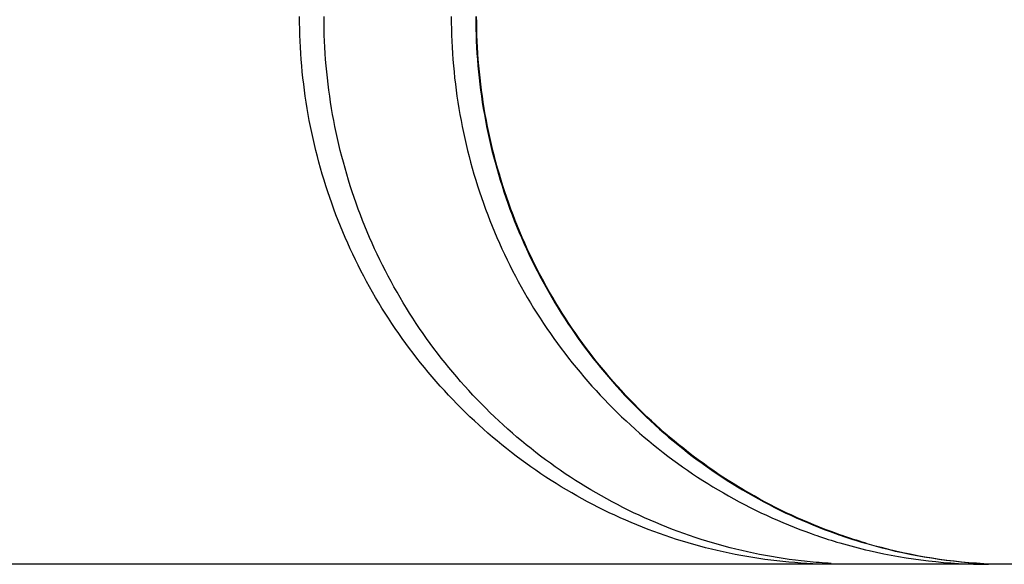
# Model space of a CAD drawing. Extents: x -635 to 1175, y -459 to 560.
# Drawn here: x 66 to 72, y -205 to -201 of the extents above; entities that cross this region are included whole.
import ezdxf

# ---------------------------------------------------------------- set-up
doc = ezdxf.new("R2010")
doc.units = 0
doc.header["$LTSCALE"] = 20
doc.layers.add('DETAIL', color=5, linetype='CONTINUOUS')

msp = doc.modelspace()

# ---------------------------------------------------------------- linework, layer by layer
at = {"layer": 'DETAIL', "color": 5, "linetype": 'CONTINUOUS'}
for p, q in [((67.3441, -201.364), (67.3439, -201.3247)), ((67.3448, -201.4034), (67.3441, -201.364)), ((67.5005, -201.364), (67.5002, -201.3247)), ((67.5011, -201.4034), (67.5005, -201.364)), ((68.3147, -201.3247), (68.3149, -201.364)), ((68.3149, -201.364), (68.3155, -201.4034)), ((68.471, -201.3247), (68.4712, -201.364)), ((68.4712, -201.364), (68.4719, -201.4034)), ((68.4772, -201.364), (68.477, -201.3247)), ((68.4778, -201.4034), (68.4772, -201.364)), ((67.3459, -201.4427), (67.3448, -201.4034)), ((67.3448, -201.4034), (67.3448, -201.4034)), ((67.5022, -201.4427), (67.5011, -201.4034)), ((67.5011, -201.4034), (67.5011, -201.4034)), ((68.3155, -201.4034), (68.3155, -201.4034)), ((68.3155, -201.4034), (68.3166, -201.4427)), ((68.4719, -201.4034), (68.4719, -201.4034)), ((68.4719, -201.4034), (68.473, -201.4427)), ((68.4789, -201.4427), (68.4778, -201.4034)), ((68.4778, -201.4034), (68.4778, -201.4034)), ((67.3474, -201.482), (67.3459, -201.4427)), ((67.3493, -201.5213), (67.3474, -201.482)), ((67.3474, -201.482), (67.3474, -201.482)), ((67.5037, -201.482), (67.5022, -201.4427)), ((67.5056, -201.5213), (67.5037, -201.482)), ((67.5037, -201.482), (67.5037, -201.482)), ((68.3166, -201.4427), (68.3181, -201.482)), ((68.3181, -201.482), (68.3181, -201.482)), ((68.3181, -201.482), (68.3201, -201.5213)), ((68.473, -201.4427), (68.4745, -201.482)), ((68.4745, -201.482), (68.4745, -201.482)), ((68.4745, -201.482), (68.4764, -201.5213)), ((68.4804, -201.482), (68.4789, -201.4427)), ((68.4824, -201.5213), (68.4804, -201.482)), ((68.4804, -201.482), (68.4804, -201.482)), ((67.3517, -201.5605), (67.3493, -201.5213)), ((67.3545, -201.5998), (67.3517, -201.5605)), ((67.3517, -201.5605), (67.3517, -201.5605)), ((67.508, -201.5605), (67.5056, -201.5213)), ((67.5108, -201.5998), (67.508, -201.5605)), ((67.508, -201.5605), (67.508, -201.5605)), ((68.3201, -201.5213), (68.3225, -201.5605)), ((68.3225, -201.5605), (68.3225, -201.5605)), ((68.3225, -201.5605), (68.3253, -201.5998)), ((68.4764, -201.5213), (68.4788, -201.5605)), ((68.4788, -201.5605), (68.4788, -201.5605)), ((68.4788, -201.5605), (68.4816, -201.5998)), ((68.4847, -201.5605), (68.4824, -201.5213)), ((68.4876, -201.5998), (68.4847, -201.5605)), ((68.4847, -201.5605), (68.4847, -201.5605)), ((67.3578, -201.639), (67.3545, -201.5998)), ((67.5141, -201.639), (67.5108, -201.5998)), ((68.3253, -201.5998), (68.3285, -201.639)), ((68.4816, -201.5998), (68.4848, -201.639)), ((68.4908, -201.639), (68.4876, -201.5998)), ((67.3614, -201.6781), (67.3578, -201.639)), ((67.3578, -201.639), (67.3578, -201.639)), ((67.3655, -201.7172), (67.3614, -201.6781)), ((67.5178, -201.6781), (67.5141, -201.639)), ((67.5141, -201.639), (67.5141, -201.639)), ((67.5219, -201.7172), (67.5178, -201.6781)), ((68.3285, -201.639), (68.3285, -201.639)), ((68.3285, -201.639), (68.3322, -201.6781)), ((68.3322, -201.6781), (68.3363, -201.7172)), ((68.4848, -201.639), (68.4848, -201.639)), ((68.4848, -201.639), (68.4885, -201.6781)), ((68.4885, -201.6781), (68.4926, -201.7172)), ((68.4945, -201.6781), (68.4908, -201.639)), ((68.4908, -201.639), (68.4908, -201.639)), ((68.4986, -201.7172), (68.4945, -201.6781)), ((67.3701, -201.7563), (67.3655, -201.7172)), ((67.3655, -201.7172), (67.3655, -201.7172)), ((67.5264, -201.7563), (67.5219, -201.7172)), ((67.5219, -201.7172), (67.5219, -201.7172)), ((68.3363, -201.7172), (68.3363, -201.7172)), ((68.3363, -201.7172), (68.3408, -201.7563)), ((68.4926, -201.7172), (68.4926, -201.7172)), ((68.4926, -201.7172), (68.4972, -201.7563)), ((68.5031, -201.7563), (68.4986, -201.7172)), ((68.4986, -201.7172), (68.4986, -201.7172)), ((67.375, -201.7953), (67.3701, -201.7563)), ((67.3804, -201.8342), (67.375, -201.7953)), ((67.375, -201.7953), (67.375, -201.7953)), ((67.5314, -201.7953), (67.5264, -201.7563)), ((67.5367, -201.8342), (67.5314, -201.7953)), ((67.5314, -201.7953), (67.5314, -201.7953)), ((68.3408, -201.7563), (68.3458, -201.7953)), ((68.3458, -201.7953), (68.3458, -201.7953)), ((68.3458, -201.7953), (68.3512, -201.8342)), ((68.4972, -201.7563), (68.5021, -201.7953)), ((68.5021, -201.7953), (68.5021, -201.7953)), ((68.5021, -201.7953), (68.5075, -201.8342)), ((68.5081, -201.7953), (68.5031, -201.7563)), ((68.5135, -201.8342), (68.5081, -201.7953)), ((68.5081, -201.7953), (68.5081, -201.7953)), ((67.3862, -201.8731), (67.3804, -201.8342)), ((67.3925, -201.9119), (67.3862, -201.8731)), ((67.3862, -201.8731), (67.3862, -201.8731)), ((67.5426, -201.8731), (67.5367, -201.8342)), ((67.5488, -201.9119), (67.5426, -201.8731)), ((67.5426, -201.8731), (67.5426, -201.8731)), ((68.3512, -201.8342), (68.357, -201.8731)), ((68.357, -201.8731), (68.357, -201.8731)), ((68.357, -201.8731), (68.3633, -201.9119)), ((68.5075, -201.8342), (68.5133, -201.8731)), ((68.5133, -201.8731), (68.5133, -201.8731)), ((68.5133, -201.8731), (68.5196, -201.9119)), ((68.5193, -201.8731), (68.5135, -201.8342)), ((68.5255, -201.9119), (68.5193, -201.8731)), ((68.5193, -201.8731), (68.5193, -201.8731)), ((67.3992, -201.9506), (67.3925, -201.9119)), ((67.5555, -201.9506), (67.5488, -201.9119)), ((68.3633, -201.9119), (68.3699, -201.9506)), ((68.5196, -201.9119), (68.5263, -201.9506)), ((68.5322, -201.9506), (68.5255, -201.9119)), ((67.4063, -201.9893), (67.3992, -201.9506)), ((67.3992, -201.9506), (67.3992, -201.9506)), ((67.4138, -202.0279), (67.4063, -201.9893)), ((67.5626, -201.9893), (67.5555, -201.9506)), ((67.5555, -201.9506), (67.5555, -201.9506)), ((67.5701, -202.0279), (67.5626, -201.9893)), ((68.3699, -201.9506), (68.3699, -201.9506)), ((68.3699, -201.9506), (68.377, -201.9893)), ((68.377, -201.9893), (68.3846, -202.0279)), ((68.5263, -201.9506), (68.5263, -201.9506)), ((68.5263, -201.9506), (68.5334, -201.9893)), ((68.5393, -201.9893), (68.5322, -201.9506)), ((68.5322, -201.9506), (68.5322, -201.9506)), ((68.5334, -201.9893), (68.5409, -202.0279)), ((68.5468, -202.0279), (68.5393, -201.9893)), ((67.4217, -202.0664), (67.4138, -202.0279)), ((67.4138, -202.0279), (67.4138, -202.0279)), ((67.5781, -202.0664), (67.5701, -202.0279)), ((67.5701, -202.0279), (67.5701, -202.0279)), ((68.3846, -202.0279), (68.3846, -202.0279)), ((68.3846, -202.0279), (68.3925, -202.0664)), ((68.5409, -202.0279), (68.5409, -202.0279)), ((68.5409, -202.0279), (68.5488, -202.0664)), ((68.5548, -202.0664), (68.5468, -202.0279)), ((68.5468, -202.0279), (68.5468, -202.0279)), ((67.4301, -202.1048), (67.4217, -202.0664)), ((67.4389, -202.1431), (67.4301, -202.1048)), ((67.4301, -202.1048), (67.4301, -202.1048)), ((67.5864, -202.1048), (67.5781, -202.0664)), ((67.5952, -202.1431), (67.5864, -202.1048)), ((67.5864, -202.1048), (67.5864, -202.1048)), ((68.3925, -202.0664), (68.4009, -202.1048)), ((68.4009, -202.1048), (68.4009, -202.1048)), ((68.4009, -202.1048), (68.4097, -202.1431)), ((68.5488, -202.0664), (68.5572, -202.1048)), ((68.5632, -202.1048), (68.5548, -202.0664)), ((68.5572, -202.1048), (68.5572, -202.1048)), ((68.5572, -202.1048), (68.566, -202.1431)), ((68.572, -202.1431), (68.5632, -202.1048)), ((68.5632, -202.1048), (68.5632, -202.1048)), ((67.4481, -202.1813), (67.4389, -202.1431)), ((67.4578, -202.2193), (67.4481, -202.1813)), ((67.4481, -202.1813), (67.4481, -202.1813)), ((67.6044, -202.1813), (67.5952, -202.1431)), ((67.6141, -202.2193), (67.6044, -202.1813)), ((67.6044, -202.1813), (67.6044, -202.1813)), ((68.4097, -202.1431), (68.4189, -202.1813)), ((68.4189, -202.1813), (68.4189, -202.1813)), ((68.4189, -202.1813), (68.4285, -202.2193)), ((68.566, -202.1431), (68.5752, -202.1813)), ((68.5812, -202.1813), (68.572, -202.1431)), ((68.5752, -202.1813), (68.5752, -202.1813)), ((68.5752, -202.1813), (68.5848, -202.2193)), ((68.5908, -202.2193), (68.5812, -202.1813)), ((68.5812, -202.1813), (68.5812, -202.1813)), ((67.4678, -202.2573), (67.4578, -202.2193)), ((67.6241, -202.2573), (67.6141, -202.2193)), ((68.4285, -202.2193), (68.4386, -202.2573)), ((68.5848, -202.2193), (68.5949, -202.2573)), ((68.6008, -202.2573), (68.5908, -202.2193)), ((67.4783, -202.2952), (67.4678, -202.2573)), ((67.4678, -202.2573), (67.4678, -202.2573)), ((67.4892, -202.3329), (67.4783, -202.2952)), ((67.6346, -202.2952), (67.6241, -202.2573)), ((67.6241, -202.2573), (67.6241, -202.2573)), ((67.6455, -202.3329), (67.6346, -202.2952)), ((68.4386, -202.2573), (68.4386, -202.2573)), ((68.4386, -202.2573), (68.449, -202.2952)), ((68.449, -202.2952), (68.4599, -202.3329)), ((68.5949, -202.2573), (68.5949, -202.2573)), ((68.5949, -202.2573), (68.6054, -202.2952)), ((68.6113, -202.2952), (68.6008, -202.2573)), ((68.6008, -202.2573), (68.6008, -202.2573)), ((68.6054, -202.2952), (68.6163, -202.3329)), ((68.6222, -202.3329), (68.6113, -202.2952)), ((67.5005, -202.3705), (67.4892, -202.3329)), ((67.4892, -202.3329), (67.4892, -202.3329)), ((67.5122, -202.408), (67.5005, -202.3705)), ((67.6568, -202.3705), (67.6455, -202.3329)), ((67.6455, -202.3329), (67.6455, -202.3329)), ((67.6685, -202.408), (67.6568, -202.3705)), ((68.4599, -202.3329), (68.4599, -202.3329)), ((68.4599, -202.3329), (68.4712, -202.3705)), ((68.4712, -202.3705), (68.483, -202.408)), ((68.6163, -202.3329), (68.6163, -202.3329)), ((68.6163, -202.3329), (68.6276, -202.3705)), ((68.6335, -202.3705), (68.6222, -202.3329)), ((68.6222, -202.3329), (68.6222, -202.3329)), ((68.6276, -202.3705), (68.6393, -202.408)), ((68.6452, -202.408), (68.6335, -202.3705)), ((67.5243, -202.4454), (67.5122, -202.408)), ((67.5122, -202.408), (67.5122, -202.408)), ((67.6806, -202.4454), (67.6685, -202.408)), ((67.6685, -202.408), (67.6685, -202.408)), ((68.483, -202.408), (68.483, -202.408)), ((68.483, -202.408), (68.4951, -202.4454)), ((68.6393, -202.408), (68.6393, -202.408)), ((68.6393, -202.408), (68.6514, -202.4454)), ((68.6574, -202.4454), (68.6452, -202.408)), ((68.6452, -202.408), (68.6452, -202.408)), ((67.5369, -202.4826), (67.5243, -202.4454)), ((67.5498, -202.5196), (67.5369, -202.4826)), ((67.5369, -202.4826), (67.5369, -202.4826)), ((67.6932, -202.4826), (67.6806, -202.4454)), ((67.7061, -202.5196), (67.6932, -202.4826)), ((67.6932, -202.4826), (67.6932, -202.4826)), ((68.4951, -202.4454), (68.5076, -202.4826)), ((68.5076, -202.4826), (68.5076, -202.4826)), ((68.5076, -202.4826), (68.5206, -202.5196)), ((68.6514, -202.4454), (68.664, -202.4826)), ((68.6699, -202.4826), (68.6574, -202.4454)), ((68.664, -202.4826), (68.664, -202.4826)), ((68.664, -202.4826), (68.6769, -202.5196)), ((68.6828, -202.5196), (68.6699, -202.4826)), ((68.6699, -202.4826), (68.6699, -202.4826)), ((67.5631, -202.5565), (67.5498, -202.5196)), ((67.5769, -202.5932), (67.5631, -202.5565)), ((67.5631, -202.5565), (67.5631, -202.5565)), ((67.7195, -202.5565), (67.7061, -202.5196)), ((67.7332, -202.5932), (67.7195, -202.5565)), ((67.7195, -202.5565), (67.7195, -202.5565)), ((68.5206, -202.5196), (68.5339, -202.5565)), ((68.5339, -202.5565), (68.5339, -202.5565)), ((68.5339, -202.5565), (68.5477, -202.5932)), ((68.6769, -202.5196), (68.6902, -202.5565)), ((68.6962, -202.5565), (68.6828, -202.5196)), ((68.6902, -202.5565), (68.6902, -202.5565)), ((68.6902, -202.5565), (68.704, -202.5932)), ((68.7099, -202.5932), (68.6962, -202.5565)), ((68.6962, -202.5565), (68.6962, -202.5565)), ((67.5911, -202.6298), (67.5769, -202.5932)), ((67.6056, -202.6662), (67.5911, -202.6298)), ((67.5911, -202.6298), (67.5911, -202.6298)), ((67.7474, -202.6298), (67.7332, -202.5932)), ((67.7619, -202.6662), (67.7474, -202.6298)), ((67.7474, -202.6298), (67.7474, -202.6298)), ((68.5477, -202.5932), (68.5618, -202.6298)), ((68.5618, -202.6298), (68.5618, -202.6298)), ((68.5618, -202.6298), (68.5764, -202.6662)), ((68.704, -202.5932), (68.7181, -202.6298)), ((68.7241, -202.6298), (68.7099, -202.5932)), ((68.7181, -202.6298), (68.7181, -202.6298)), ((68.7181, -202.6298), (68.7327, -202.6662)), ((68.7387, -202.6662), (68.7241, -202.6298)), ((68.7241, -202.6298), (68.7241, -202.6298)), ((67.6206, -202.7025), (67.6056, -202.6662)), ((67.7769, -202.7025), (67.7619, -202.6662)), ((68.5764, -202.6662), (68.5913, -202.7025)), ((68.7327, -202.6662), (68.7477, -202.7025)), ((68.7536, -202.7025), (68.7387, -202.6662)), ((67.6359, -202.7385), (67.6206, -202.7025)), ((67.6206, -202.7025), (67.6206, -202.7025)), ((67.6517, -202.7745), (67.6359, -202.7385)), ((67.7923, -202.7385), (67.7769, -202.7025)), ((67.7769, -202.7025), (67.7769, -202.7025)), ((67.808, -202.7745), (67.7923, -202.7385)), ((68.5913, -202.7025), (68.5913, -202.7025)), ((68.5913, -202.7025), (68.6067, -202.7385)), ((68.6067, -202.7385), (68.6225, -202.7745)), ((68.7477, -202.7025), (68.7477, -202.7025)), ((68.7477, -202.7025), (68.763, -202.7385)), ((68.769, -202.7385), (68.7536, -202.7025)), ((68.7536, -202.7025), (68.7536, -202.7025)), ((68.763, -202.7385), (68.7788, -202.7745)), ((68.7847, -202.7745), (68.769, -202.7385)), ((67.6679, -202.8102), (67.6517, -202.7745)), ((67.6517, -202.7745), (67.6517, -202.7745)), ((67.6844, -202.8458), (67.6679, -202.8102)), ((67.8242, -202.8102), (67.808, -202.7745)), ((67.808, -202.7745), (67.808, -202.7745)), ((67.8407, -202.8458), (67.8242, -202.8102)), ((68.6225, -202.7745), (68.6225, -202.7745)), ((68.6225, -202.7745), (68.6386, -202.8102)), ((68.6386, -202.8102), (68.6552, -202.8458)), ((68.7788, -202.7745), (68.7788, -202.7745)), ((68.7788, -202.7745), (68.795, -202.8102)), ((68.8009, -202.8102), (68.7847, -202.7745)), ((68.7847, -202.7745), (68.7847, -202.7745)), ((68.795, -202.8102), (68.8115, -202.8458)), ((68.8175, -202.8458), (68.8009, -202.8102)), ((67.7013, -202.8811), (67.6844, -202.8458)), ((67.6844, -202.8458), (67.6844, -202.8458)), ((67.7186, -202.9162), (67.7013, -202.8811)), ((67.8577, -202.8811), (67.8407, -202.8458)), ((67.8407, -202.8458), (67.8407, -202.8458)), ((67.875, -202.9162), (67.8577, -202.8811)), ((68.6552, -202.8458), (68.6552, -202.8458)), ((68.6552, -202.8458), (68.6721, -202.8811)), ((68.6721, -202.8811), (68.6894, -202.9162)), ((68.8115, -202.8458), (68.8115, -202.8458)), ((68.8115, -202.8458), (68.8284, -202.8811)), ((68.8344, -202.8811), (68.8175, -202.8458)), ((68.8175, -202.8458), (68.8175, -202.8458)), ((68.8284, -202.8811), (68.8457, -202.9162)), ((68.8517, -202.9162), (68.8344, -202.8811)), ((67.7363, -202.9511), (67.7186, -202.9162)), ((67.7186, -202.9162), (67.7186, -202.9162)), ((67.8927, -202.9511), (67.875, -202.9162)), ((67.875, -202.9162), (67.875, -202.9162)), ((68.6894, -202.9162), (68.6894, -202.9162)), ((68.6894, -202.9162), (68.7071, -202.9511)), ((68.8457, -202.9162), (68.8457, -202.9162)), ((68.8457, -202.9162), (68.8634, -202.9511)), ((68.8694, -202.9511), (68.8517, -202.9162)), ((68.8517, -202.9162), (68.8517, -202.9162)), ((67.7544, -202.9859), (67.7363, -202.9511)), ((67.7729, -203.0204), (67.7544, -202.9859)), ((67.7544, -202.9859), (67.7544, -202.9859)), ((67.9107, -202.9859), (67.8927, -202.9511)), ((67.9292, -203.0204), (67.9107, -202.9859)), ((67.9107, -202.9859), (67.9107, -202.9859)), ((68.7071, -202.9511), (68.7252, -202.9859)), ((68.7252, -202.9859), (68.7252, -202.9859)), ((68.7252, -202.9859), (68.7437, -203.0204)), ((68.8634, -202.9511), (68.8815, -202.9859)), ((68.8875, -202.9859), (68.8694, -202.9511)), ((68.8815, -202.9859), (68.8815, -202.9859)), ((68.8815, -202.9859), (68.9, -203.0204)), ((68.9059, -203.0204), (68.8875, -202.9859)), ((68.8875, -202.9859), (68.8875, -202.9859)), ((67.7917, -203.0547), (67.7729, -203.0204)), ((67.811, -203.0888), (67.7917, -203.0547)), ((67.7917, -203.0547), (67.7917, -203.0547)), ((67.9481, -203.0547), (67.9292, -203.0204)), ((67.9673, -203.0888), (67.9481, -203.0547)), ((67.9481, -203.0547), (67.9481, -203.0547)), ((68.7437, -203.0204), (68.7625, -203.0547)), ((68.7625, -203.0547), (68.7625, -203.0547)), ((68.7625, -203.0547), (68.7817, -203.0888)), ((68.9, -203.0204), (68.9188, -203.0547)), ((68.9248, -203.0547), (68.9059, -203.0204)), ((68.9188, -203.0547), (68.9188, -203.0547)), ((68.9188, -203.0547), (68.9381, -203.0888)), ((68.944, -203.0888), (68.9248, -203.0547)), ((68.9248, -203.0547), (68.9248, -203.0547)), ((67.8306, -203.1227), (67.811, -203.0888)), ((67.8506, -203.1564), (67.8306, -203.1227)), ((67.8306, -203.1227), (67.8306, -203.1227)), ((67.9869, -203.1227), (67.9673, -203.0888)), ((68.0069, -203.1564), (67.9869, -203.1227)), ((67.9869, -203.1227), (67.9869, -203.1227)), ((68.7817, -203.0888), (68.8013, -203.1227)), ((68.8013, -203.1227), (68.8013, -203.1227)), ((68.8013, -203.1227), (68.8213, -203.1564)), ((68.9381, -203.0888), (68.9577, -203.1227)), ((68.9636, -203.1227), (68.944, -203.0888)), ((68.9577, -203.1227), (68.9577, -203.1227)), ((68.9577, -203.1227), (68.9777, -203.1564)), ((68.9836, -203.1564), (68.9636, -203.1227)), ((68.9636, -203.1227), (68.9636, -203.1227)), ((67.8709, -203.1898), (67.8506, -203.1564)), ((67.8916, -203.223), (67.8709, -203.1898)), ((67.8709, -203.1898), (67.8709, -203.1898)), ((68.0272, -203.1898), (68.0069, -203.1564)), ((68.0479, -203.223), (68.0272, -203.1898)), ((68.0272, -203.1898), (68.0272, -203.1898)), ((68.8213, -203.1564), (68.8417, -203.1898)), ((68.8417, -203.1898), (68.8417, -203.1898)), ((68.8417, -203.1898), (68.8624, -203.223)), ((68.9777, -203.1564), (68.998, -203.1898)), ((69.004, -203.1898), (68.9836, -203.1564)), ((68.998, -203.1898), (68.998, -203.1898)), ((68.998, -203.1898), (69.0187, -203.223)), ((69.0247, -203.223), (69.004, -203.1898)), ((69.004, -203.1898), (69.004, -203.1898)), ((67.9127, -203.2559), (67.8916, -203.223)), ((67.9341, -203.2886), (67.9127, -203.2559)), ((67.9127, -203.2559), (67.9127, -203.2559)), ((68.069, -203.2559), (68.0479, -203.223)), ((68.0904, -203.2886), (68.069, -203.2559)), ((68.069, -203.2559), (68.069, -203.2559)), ((68.8624, -203.223), (68.8834, -203.2559)), ((68.8834, -203.2559), (68.8834, -203.2559)), ((68.8834, -203.2559), (68.9049, -203.2886)), ((69.0187, -203.223), (69.0398, -203.2559)), ((69.0457, -203.2559), (69.0247, -203.223)), ((69.0398, -203.2559), (69.0398, -203.2559)), ((69.0398, -203.2559), (69.0612, -203.2886)), ((69.0671, -203.2886), (69.0457, -203.2559)), ((69.0457, -203.2559), (69.0457, -203.2559)), ((67.9559, -203.3211), (67.9341, -203.2886)), ((67.978, -203.3533), (67.9559, -203.3211)), ((67.9559, -203.3211), (67.9559, -203.3211)), ((68.1122, -203.3211), (68.0904, -203.2886)), ((68.1343, -203.3533), (68.1122, -203.3211)), ((68.1122, -203.3211), (68.1122, -203.3211)), ((68.9049, -203.2886), (68.9266, -203.3211)), ((68.9266, -203.3211), (68.9266, -203.3211)), ((68.9266, -203.3211), (68.9488, -203.3533)), ((69.0612, -203.2886), (69.083, -203.3211)), ((69.0889, -203.3211), (69.0671, -203.2886)), ((69.083, -203.3211), (69.083, -203.3211)), ((69.083, -203.3211), (69.1051, -203.3533)), ((69.1111, -203.3533), (69.0889, -203.3211)), ((69.0889, -203.3211), (69.0889, -203.3211)), ((68.0005, -203.3852), (67.978, -203.3533)), ((68.0234, -203.4169), (68.0005, -203.3852)), ((68.0005, -203.3852), (68.0005, -203.3852)), ((68.1568, -203.3852), (68.1343, -203.3533)), ((68.1797, -203.4169), (68.1568, -203.3852)), ((68.1568, -203.3852), (68.1568, -203.3852)), ((68.9488, -203.3533), (68.9713, -203.3852)), ((68.9713, -203.3852), (68.9713, -203.3852)), ((68.9713, -203.3852), (68.9941, -203.4169)), ((69.1051, -203.3533), (69.1276, -203.3852)), ((69.1336, -203.3852), (69.1111, -203.3533)), ((69.1276, -203.3852), (69.1276, -203.3852)), ((69.1276, -203.3852), (69.1505, -203.4169)), ((69.1564, -203.4169), (69.1336, -203.3852)), ((69.1336, -203.3852), (69.1336, -203.3852)), ((68.0466, -203.4484), (68.0234, -203.4169)), ((68.0701, -203.4795), (68.0466, -203.4484)), ((68.0466, -203.4484), (68.0466, -203.4484)), ((68.2029, -203.4484), (68.1797, -203.4169)), ((68.2265, -203.4795), (68.2029, -203.4484)), ((68.2029, -203.4484), (68.2029, -203.4484)), ((68.9941, -203.4169), (69.0173, -203.4484)), ((69.0173, -203.4484), (69.0173, -203.4484)), ((69.0173, -203.4484), (69.0409, -203.4795)), ((69.1505, -203.4169), (69.1737, -203.4484)), ((69.1796, -203.4484), (69.1564, -203.4169)), ((69.1737, -203.4484), (69.1737, -203.4484)), ((69.1737, -203.4484), (69.1972, -203.4795)), ((69.2032, -203.4795), (69.1796, -203.4484)), ((69.1796, -203.4484), (69.1796, -203.4484)), ((68.094, -203.5105), (68.0701, -203.4795)), ((68.1182, -203.5411), (68.094, -203.5105)), ((68.094, -203.5105), (68.094, -203.5105)), ((68.2504, -203.5105), (68.2265, -203.4795)), ((68.2746, -203.5411), (68.2504, -203.5105)), ((68.2504, -203.5105), (68.2504, -203.5105)), ((69.0409, -203.4795), (69.0648, -203.5105)), ((69.0648, -203.5105), (69.0648, -203.5105)), ((69.0648, -203.5105), (69.089, -203.5411)), ((69.1972, -203.4795), (69.2211, -203.5105)), ((69.2271, -203.5105), (69.2032, -203.4795)), ((69.2211, -203.5105), (69.2211, -203.5105)), ((69.2211, -203.5105), (69.2453, -203.5411)), ((69.2513, -203.5411), (69.2271, -203.5105)), ((69.2271, -203.5105), (69.2271, -203.5105)), ((68.1428, -203.5714), (68.1182, -203.5411)), ((68.1677, -203.6014), (68.1428, -203.5714)), ((68.1428, -203.5714), (68.1428, -203.5714)), ((68.2991, -203.5714), (68.2746, -203.5411)), ((68.324, -203.6014), (68.2991, -203.5714)), ((68.2991, -203.5714), (68.2991, -203.5714)), ((69.089, -203.5411), (69.1135, -203.5714)), ((69.1135, -203.5714), (69.1135, -203.5714)), ((69.1135, -203.5714), (69.1384, -203.6014)), ((69.2453, -203.5411), (69.2699, -203.5714)), ((69.2758, -203.5714), (69.2513, -203.5411)), ((69.2699, -203.5714), (69.2699, -203.5714)), ((69.2699, -203.5714), (69.2947, -203.6014)), ((69.3007, -203.6014), (69.2758, -203.5714)), ((69.2758, -203.5714), (69.2758, -203.5714)), ((68.1929, -203.6311), (68.1677, -203.6014)), ((68.2184, -203.6606), (68.1929, -203.6311)), ((68.1929, -203.6311), (68.1929, -203.6311)), ((68.3492, -203.6311), (68.324, -203.6014)), ((68.3747, -203.6606), (68.3492, -203.6311)), ((68.3492, -203.6311), (68.3492, -203.6311)), ((69.1384, -203.6014), (69.1636, -203.6311)), ((69.1636, -203.6311), (69.1636, -203.6311)), ((69.1636, -203.6311), (69.1892, -203.6606)), ((69.2947, -203.6014), (69.32, -203.6311)), ((69.3259, -203.6311), (69.3007, -203.6014)), ((69.32, -203.6311), (69.32, -203.6311)), ((69.32, -203.6311), (69.3455, -203.6606)), ((69.3514, -203.6606), (69.3259, -203.6311)), ((69.3259, -203.6311), (69.3259, -203.6311)), ((68.2443, -203.6898), (68.2184, -203.6606)), ((68.2705, -203.7187), (68.2443, -203.6898)), ((68.2443, -203.6898), (68.2443, -203.6898)), ((68.4006, -203.6898), (68.3747, -203.6606)), ((68.4268, -203.7187), (68.4006, -203.6898)), ((68.4006, -203.6898), (68.4006, -203.6898)), ((69.1892, -203.6606), (69.215, -203.6898)), ((69.215, -203.6898), (69.215, -203.6898)), ((69.215, -203.6898), (69.2412, -203.7187)), ((69.3455, -203.6606), (69.3714, -203.6898)), ((69.3773, -203.6898), (69.3514, -203.6606)), ((69.3714, -203.6898), (69.3714, -203.6898)), ((69.3714, -203.6898), (69.3976, -203.7187)), ((69.4035, -203.7187), (69.3773, -203.6898)), ((69.3773, -203.6898), (69.3773, -203.6898)), ((68.297, -203.7473), (68.2705, -203.7187)), ((68.3238, -203.7756), (68.297, -203.7473)), ((68.297, -203.7473), (68.297, -203.7473)), ((68.4533, -203.7473), (68.4268, -203.7187)), ((68.4802, -203.7756), (68.4533, -203.7473)), ((68.4533, -203.7473), (68.4533, -203.7473)), ((69.2412, -203.7187), (69.2677, -203.7473)), ((69.2677, -203.7473), (69.2677, -203.7473)), ((69.2677, -203.7473), (69.2946, -203.7756)), ((69.3976, -203.7187), (69.4241, -203.7473)), ((69.43, -203.7473), (69.4035, -203.7187)), ((69.4241, -203.7473), (69.4241, -203.7473)), ((69.4241, -203.7473), (69.4509, -203.7756)), ((69.4569, -203.7756), (69.43, -203.7473)), ((69.43, -203.7473), (69.43, -203.7473)), ((68.351, -203.8036), (68.3238, -203.7756)), ((68.3784, -203.8312), (68.351, -203.8036)), ((68.351, -203.8036), (68.351, -203.8036)), ((68.5073, -203.8036), (68.4802, -203.7756)), ((68.5347, -203.8312), (68.5073, -203.8036)), ((68.5073, -203.8036), (68.5073, -203.8036)), ((69.2946, -203.7756), (69.3217, -203.8036)), ((69.3217, -203.8036), (69.3217, -203.8036)), ((69.3217, -203.8036), (69.3491, -203.8312)), ((69.4509, -203.7756), (69.4781, -203.8036)), ((69.484, -203.8036), (69.4569, -203.7756)), ((69.4781, -203.8036), (69.4781, -203.8036)), ((69.4781, -203.8036), (69.5055, -203.8312)), ((69.5114, -203.8312), (69.484, -203.8036)), ((69.484, -203.8036), (69.484, -203.8036)), ((68.4061, -203.8585), (68.3784, -203.8312)), ((68.4341, -203.8855), (68.4061, -203.8585)), ((68.4061, -203.8585), (68.4061, -203.8585)), ((68.4624, -203.9122), (68.4341, -203.8855)), ((68.5624, -203.8585), (68.5347, -203.8312)), ((68.5904, -203.8855), (68.5624, -203.8585)), ((68.5624, -203.8585), (68.5624, -203.8585)), ((68.6187, -203.9122), (68.5904, -203.8855)), ((69.3491, -203.8312), (69.3769, -203.8585)), ((69.3769, -203.8585), (69.3769, -203.8585)), ((69.3769, -203.8585), (69.4049, -203.8855)), ((69.4049, -203.8855), (69.4332, -203.9122)), ((69.5055, -203.8312), (69.5332, -203.8585)), ((69.5391, -203.8585), (69.5114, -203.8312)), ((69.5332, -203.8585), (69.5332, -203.8585)), ((69.5332, -203.8585), (69.5612, -203.8855)), ((69.5671, -203.8855), (69.5391, -203.8585)), ((69.5391, -203.8585), (69.5391, -203.8585)), ((69.5612, -203.8855), (69.5895, -203.9122)), ((69.5955, -203.9122), (69.5671, -203.8855)), ((68.491, -203.9386), (68.4624, -203.9122)), ((68.4624, -203.9122), (68.4624, -203.9122)), ((68.5199, -203.9647), (68.491, -203.9386)), ((68.6474, -203.9386), (68.6187, -203.9122)), ((68.6187, -203.9122), (68.6187, -203.9122)), ((68.6763, -203.9647), (68.6474, -203.9386)), ((69.4332, -203.9122), (69.4332, -203.9122)), ((69.4332, -203.9122), (69.4618, -203.9386)), ((69.4618, -203.9386), (69.4907, -203.9647)), ((69.5895, -203.9122), (69.5895, -203.9122)), ((69.5895, -203.9122), (69.6181, -203.9386)), ((69.6241, -203.9386), (69.5955, -203.9122)), ((69.5955, -203.9122), (69.5955, -203.9122)), ((69.6181, -203.9386), (69.647, -203.9647)), ((69.653, -203.9647), (69.6241, -203.9386)), ((68.5491, -203.9904), (68.5199, -203.9647)), ((68.5199, -203.9647), (68.5199, -203.9647)), ((68.5786, -204.0158), (68.5491, -203.9904)), ((68.6084, -204.0408), (68.5786, -204.0158)), ((68.5786, -204.0158), (68.5786, -204.0158)), ((68.7055, -203.9904), (68.6763, -203.9647)), ((68.6763, -203.9647), (68.6763, -203.9647)), ((68.735, -204.0158), (68.7055, -203.9904)), ((68.7647, -204.0408), (68.735, -204.0158)), ((68.735, -204.0158), (68.735, -204.0158)), ((69.4907, -203.9647), (69.4907, -203.9647)), ((69.4907, -203.9647), (69.5199, -203.9904)), ((69.5199, -203.9904), (69.5494, -204.0158)), ((69.5494, -204.0158), (69.5494, -204.0158)), ((69.5494, -204.0158), (69.5792, -204.0408)), ((69.647, -203.9647), (69.647, -203.9647)), ((69.647, -203.9647), (69.6762, -203.9904)), ((69.6822, -203.9904), (69.653, -203.9647)), ((69.653, -203.9647), (69.653, -203.9647)), ((69.6762, -203.9904), (69.7057, -204.0158)), ((69.7117, -204.0158), (69.6822, -203.9904)), ((69.7057, -204.0158), (69.7057, -204.0158)), ((69.7057, -204.0158), (69.7355, -204.0408)), ((69.7415, -204.0408), (69.7117, -204.0158)), ((69.7117, -204.0158), (69.7117, -204.0158)), ((68.6385, -204.0655), (68.6084, -204.0408)), ((68.6687, -204.0899), (68.6385, -204.0655)), ((68.6385, -204.0655), (68.6385, -204.0655)), ((68.7948, -204.0655), (68.7647, -204.0408)), ((68.8251, -204.0899), (68.7948, -204.0655)), ((68.7948, -204.0655), (68.7948, -204.0655)), ((69.5792, -204.0408), (69.6092, -204.0655)), ((69.6092, -204.0655), (69.6092, -204.0655)), ((69.6092, -204.0655), (69.6395, -204.0899)), ((69.7355, -204.0408), (69.7656, -204.0655)), ((69.7715, -204.0655), (69.7415, -204.0408)), ((69.7656, -204.0655), (69.7656, -204.0655)), ((69.7656, -204.0655), (69.7958, -204.0899)), ((69.8018, -204.0899), (69.7715, -204.0655)), ((69.7715, -204.0655), (69.7715, -204.0655)), ((68.6993, -204.1139), (68.6687, -204.0899)), ((68.7301, -204.1375), (68.6993, -204.1139)), ((68.6993, -204.1139), (68.6993, -204.1139)), ((68.7612, -204.1608), (68.7301, -204.1375)), ((68.8556, -204.1139), (68.8251, -204.0899)), ((68.8864, -204.1375), (68.8556, -204.1139)), ((68.8556, -204.1139), (68.8556, -204.1139)), ((68.9175, -204.1608), (68.8864, -204.1375)), ((69.6395, -204.0899), (69.67, -204.1139)), ((69.67, -204.1139), (69.67, -204.1139)), ((69.67, -204.1139), (69.7008, -204.1375)), ((69.7008, -204.1375), (69.7319, -204.1608)), ((69.7958, -204.0899), (69.8264, -204.1139)), ((69.8323, -204.1139), (69.8018, -204.0899)), ((69.8264, -204.1139), (69.8264, -204.1139)), ((69.8264, -204.1139), (69.8572, -204.1375)), ((69.8631, -204.1375), (69.8323, -204.1139)), ((69.8323, -204.1139), (69.8323, -204.1139)), ((69.8572, -204.1375), (69.8882, -204.1608)), ((69.8942, -204.1608), (69.8631, -204.1375)), ((68.7925, -204.1837), (68.7612, -204.1608)), ((68.7612, -204.1608), (68.7612, -204.1608)), ((68.8241, -204.2063), (68.7925, -204.1837)), ((68.8559, -204.2285), (68.8241, -204.2063)), ((68.8241, -204.2063), (68.8241, -204.2063)), ((68.9488, -204.1837), (68.9175, -204.1608)), ((68.9175, -204.1608), (68.9175, -204.1608)), ((68.9804, -204.2063), (68.9488, -204.1837)), ((69.0122, -204.2285), (68.9804, -204.2063)), ((68.9804, -204.2063), (68.9804, -204.2063)), ((69.7319, -204.1608), (69.7319, -204.1608)), ((69.7319, -204.1608), (69.7633, -204.1837)), ((69.7633, -204.1837), (69.7948, -204.2063)), ((69.7948, -204.2063), (69.7948, -204.2063)), ((69.7948, -204.2063), (69.8267, -204.2285)), ((69.8882, -204.1608), (69.8882, -204.1608)), ((69.8882, -204.1608), (69.9196, -204.1837)), ((69.9255, -204.1837), (69.8942, -204.1608)), ((69.8942, -204.1608), (69.8942, -204.1608)), ((69.9196, -204.1837), (69.9512, -204.2063)), ((69.9571, -204.2063), (69.9255, -204.1837)), ((69.9512, -204.2063), (69.9512, -204.2063)), ((69.9512, -204.2063), (69.983, -204.2285)), ((69.989, -204.2285), (69.9571, -204.2063)), ((69.9571, -204.2063), (69.9571, -204.2063)), ((68.888, -204.2504), (68.8559, -204.2285)), ((68.9204, -204.2719), (68.888, -204.2504)), ((68.888, -204.2504), (68.888, -204.2504)), ((69.0443, -204.2504), (69.0122, -204.2285)), ((69.0767, -204.2719), (69.0443, -204.2504)), ((69.0443, -204.2504), (69.0443, -204.2504)), ((69.8267, -204.2285), (69.8588, -204.2504)), ((69.8588, -204.2504), (69.8588, -204.2504)), ((69.8588, -204.2504), (69.8911, -204.2719)), ((69.983, -204.2285), (70.0151, -204.2504)), ((70.0211, -204.2504), (69.989, -204.2285)), ((70.0151, -204.2504), (70.0151, -204.2504)), ((70.0151, -204.2504), (70.0474, -204.2719)), ((70.0534, -204.2719), (70.0211, -204.2504)), ((70.0211, -204.2504), (70.0211, -204.2504)), ((68.9529, -204.293), (68.9204, -204.2719)), ((68.9857, -204.3138), (68.9529, -204.293)), ((68.9529, -204.293), (68.9529, -204.293)), ((69.0187, -204.3341), (68.9857, -204.3138)), ((69.1093, -204.293), (69.0767, -204.2719)), ((69.142, -204.3138), (69.1093, -204.293)), ((69.1093, -204.293), (69.1093, -204.293)), ((69.175, -204.3341), (69.142, -204.3138)), ((69.8911, -204.2719), (69.9237, -204.293)), ((69.9237, -204.293), (69.9237, -204.293)), ((69.9237, -204.293), (69.9565, -204.3138)), ((69.9565, -204.3138), (69.9894, -204.3341)), ((70.0474, -204.2719), (70.08, -204.293)), ((70.086, -204.293), (70.0534, -204.2719)), ((70.08, -204.293), (70.08, -204.293)), ((70.08, -204.293), (70.1128, -204.3138)), ((70.1187, -204.3138), (70.086, -204.293)), ((70.086, -204.293), (70.086, -204.293)), ((70.1128, -204.3138), (70.1458, -204.3341)), ((70.1517, -204.3341), (70.1187, -204.3138)), ((69.0519, -204.3541), (69.0187, -204.3341)), ((69.0187, -204.3341), (69.0187, -204.3341)), ((69.0853, -204.3737), (69.0519, -204.3541)), ((69.119, -204.3929), (69.0853, -204.3737)), ((69.0853, -204.3737), (69.0853, -204.3737)), ((69.1528, -204.4117), (69.119, -204.3929)), ((69.2082, -204.3541), (69.175, -204.3341)), ((69.175, -204.3341), (69.175, -204.3341)), ((69.2416, -204.3737), (69.2082, -204.3541)), ((69.2753, -204.3929), (69.2416, -204.3737)), ((69.2416, -204.3737), (69.2416, -204.3737)), ((69.3092, -204.4117), (69.2753, -204.3929)), ((69.9894, -204.3341), (69.9894, -204.3341)), ((69.9894, -204.3341), (70.0226, -204.3541)), ((70.0226, -204.3541), (70.0561, -204.3737)), ((70.0561, -204.3737), (70.0561, -204.3737)), ((70.0561, -204.3737), (70.0897, -204.3929)), ((70.0897, -204.3929), (70.1236, -204.4117)), ((70.1458, -204.3341), (70.1458, -204.3341)), ((70.1458, -204.3341), (70.179, -204.3541)), ((70.1849, -204.3541), (70.1517, -204.3341)), ((70.1517, -204.3341), (70.1517, -204.3341)), ((70.179, -204.3541), (70.2124, -204.3737)), ((70.2183, -204.3737), (70.1849, -204.3541)), ((70.2124, -204.3737), (70.2124, -204.3737)), ((70.2124, -204.3737), (70.2461, -204.3929)), ((70.252, -204.3929), (70.2183, -204.3737)), ((70.2183, -204.3737), (70.2183, -204.3737)), ((70.2461, -204.3929), (70.2799, -204.4117)), ((70.2859, -204.4117), (70.252, -204.3929)), ((69.1869, -204.4302), (69.1528, -204.4117)), ((69.1528, -204.4117), (69.1528, -204.4117)), ((69.2212, -204.4483), (69.1869, -204.4302)), ((69.2557, -204.4659), (69.2212, -204.4483)), ((69.2212, -204.4483), (69.2212, -204.4483)), ((69.3432, -204.4302), (69.3092, -204.4117)), ((69.3092, -204.4117), (69.3092, -204.4117)), ((69.3775, -204.4483), (69.3432, -204.4302)), ((69.412, -204.4659), (69.3775, -204.4483)), ((69.3775, -204.4483), (69.3775, -204.4483)), ((70.1236, -204.4117), (70.1236, -204.4117)), ((70.1236, -204.4117), (70.1577, -204.4302)), ((70.1577, -204.4302), (70.192, -204.4483)), ((70.192, -204.4483), (70.192, -204.4483)), ((70.192, -204.4483), (70.2265, -204.4659)), ((70.2799, -204.4117), (70.2799, -204.4117)), ((70.2799, -204.4117), (70.314, -204.4302)), ((70.32, -204.4302), (70.2859, -204.4117)), ((70.2859, -204.4117), (70.2859, -204.4117)), ((70.314, -204.4302), (70.3483, -204.4483)), ((70.3542, -204.4483), (70.32, -204.4302)), ((70.3483, -204.4483), (70.3483, -204.4483)), ((70.3483, -204.4483), (70.3828, -204.4659)), ((70.3887, -204.4659), (70.3542, -204.4483)), ((70.3542, -204.4483), (70.3542, -204.4483)), ((69.2904, -204.4832), (69.2557, -204.4659)), ((69.3252, -204.5001), (69.2904, -204.4832)), ((69.2904, -204.4832), (69.2904, -204.4832)), ((69.3602, -204.5165), (69.3252, -204.5001)), ((69.3954, -204.5326), (69.3602, -204.5165)), ((69.3602, -204.5165), (69.3602, -204.5165)), ((69.4467, -204.4832), (69.412, -204.4659)), ((69.4815, -204.5001), (69.4467, -204.4832)), ((69.4467, -204.4832), (69.4467, -204.4832)), ((69.5166, -204.5165), (69.4815, -204.5001)), ((69.5517, -204.5326), (69.5166, -204.5165)), ((69.5166, -204.5165), (69.5166, -204.5165)), ((70.2265, -204.4659), (70.2612, -204.4832)), ((70.2612, -204.4832), (70.2612, -204.4832)), ((70.2612, -204.4832), (70.296, -204.5001)), ((70.296, -204.5001), (70.331, -204.5165)), ((70.331, -204.5165), (70.331, -204.5165)), ((70.331, -204.5165), (70.3661, -204.5326)), ((70.3828, -204.4659), (70.4175, -204.4832)), ((70.4234, -204.4832), (70.3887, -204.4659)), ((70.4175, -204.4832), (70.4175, -204.4832)), ((70.4175, -204.4832), (70.4523, -204.5001)), ((70.4583, -204.5001), (70.4234, -204.4832)), ((70.4234, -204.4832), (70.4234, -204.4832)), ((70.4523, -204.5001), (70.4873, -204.5165)), ((70.4933, -204.5165), (70.4583, -204.5001)), ((70.4873, -204.5165), (70.4873, -204.5165)), ((70.4873, -204.5165), (70.5225, -204.5326)), ((70.5284, -204.5326), (70.4933, -204.5165)), ((70.4933, -204.5165), (70.4933, -204.5165)), ((69.4308, -204.5482), (69.3954, -204.5326)), ((69.4664, -204.5635), (69.4308, -204.5482)), ((69.4308, -204.5482), (69.4308, -204.5482)), ((69.5021, -204.5783), (69.4664, -204.5635)), ((69.538, -204.5928), (69.5021, -204.5783)), ((69.5021, -204.5783), (69.5021, -204.5783)), ((69.5871, -204.5482), (69.5517, -204.5326)), ((69.6227, -204.5635), (69.5871, -204.5482)), ((69.5871, -204.5482), (69.5871, -204.5482)), ((69.6584, -204.5783), (69.6227, -204.5635)), ((69.6943, -204.5928), (69.6584, -204.5783)), ((69.6584, -204.5783), (69.6584, -204.5783)), ((70.3661, -204.5326), (70.4016, -204.5482)), ((70.4016, -204.5482), (70.4016, -204.5482)), ((70.4016, -204.5482), (70.4373, -204.5636)), ((70.4373, -204.5636), (70.4729, -204.5783)), ((70.4729, -204.5783), (70.4729, -204.5783)), ((70.4729, -204.5783), (70.508, -204.5925)), ((70.5225, -204.5326), (70.5579, -204.5482)), ((70.5638, -204.5482), (70.5284, -204.5326)), ((70.5579, -204.5482), (70.5579, -204.5482)), ((70.5579, -204.5482), (70.5937, -204.5636)), ((70.5996, -204.5636), (70.5638, -204.5482)), ((70.5638, -204.5482), (70.5638, -204.5482)), ((70.5937, -204.5636), (70.6292, -204.5783)), ((70.6351, -204.5783), (70.5996, -204.5636)), ((70.6292, -204.5783), (70.6292, -204.5783)), ((70.6292, -204.5783), (70.6643, -204.5925)), ((70.6702, -204.5925), (70.6351, -204.5783)), ((70.6351, -204.5783), (70.6351, -204.5783)), ((69.574, -204.6068), (69.538, -204.5928)), ((69.6103, -204.6204), (69.574, -204.6068)), ((69.574, -204.6068), (69.574, -204.6068)), ((69.6466, -204.6336), (69.6103, -204.6204)), ((69.6831, -204.6464), (69.6466, -204.6336)), ((69.6466, -204.6336), (69.6466, -204.6336)), ((69.7197, -204.6588), (69.6831, -204.6464)), ((69.7304, -204.6068), (69.6943, -204.5928)), ((69.7666, -204.6204), (69.7304, -204.6068)), ((69.7304, -204.6068), (69.7304, -204.6068)), ((69.8029, -204.6336), (69.7666, -204.6204)), ((69.8394, -204.6464), (69.8029, -204.6336)), ((69.8029, -204.6336), (69.8029, -204.6336)), ((69.876, -204.6588), (69.8394, -204.6464)), ((70.508, -204.5925), (70.5448, -204.6068)), ((70.5448, -204.6068), (70.5448, -204.6068)), ((70.5448, -204.6068), (70.5839, -204.6214)), ((70.5839, -204.6214), (70.6174, -204.6336)), ((70.6174, -204.6336), (70.6174, -204.6336)), ((70.6174, -204.6336), (70.6385, -204.6411)), ((70.6385, -204.6411), (70.6539, -204.6464)), ((70.6539, -204.6464), (70.6539, -204.6464)), ((70.6539, -204.6464), (70.6714, -204.6524)), ((70.6643, -204.5925), (70.7011, -204.6068)), ((70.7071, -204.6068), (70.6702, -204.5925)), ((70.7011, -204.6068), (70.7011, -204.6068)), ((70.7011, -204.6068), (70.7402, -204.6214)), ((70.7462, -204.6214), (70.7071, -204.6068)), ((70.7071, -204.6068), (70.7071, -204.6068)), ((70.7402, -204.6214), (70.7737, -204.6336)), ((70.7797, -204.6336), (70.7462, -204.6214)), ((70.7737, -204.6336), (70.7737, -204.6336)), ((70.7737, -204.6336), (70.7948, -204.6411)), ((70.8008, -204.6411), (70.7797, -204.6336)), ((70.7797, -204.6336), (70.7797, -204.6336)), ((70.7948, -204.6411), (70.8102, -204.6464)), ((70.8161, -204.6464), (70.8008, -204.6411)), ((70.8102, -204.6464), (70.8102, -204.6464)), ((70.8102, -204.6464), (70.8277, -204.6524)), ((70.8336, -204.6524), (70.8161, -204.6464)), ((70.8161, -204.6464), (70.8161, -204.6464)), ((69.7564, -204.6707), (69.7197, -204.6588)), ((69.7197, -204.6588), (69.7197, -204.6588)), ((69.7933, -204.6822), (69.7564, -204.6707)), ((69.8303, -204.6933), (69.7933, -204.6822)), ((69.7933, -204.6822), (69.7933, -204.6822)), ((69.8674, -204.704), (69.8303, -204.6933)), ((69.9047, -204.7143), (69.8674, -204.704)), ((69.8674, -204.704), (69.8674, -204.704)), ((69.9128, -204.6707), (69.876, -204.6588)), ((69.876, -204.6588), (69.876, -204.6588)), ((69.9496, -204.6822), (69.9128, -204.6707)), ((69.9866, -204.6933), (69.9496, -204.6822)), ((69.9496, -204.6822), (69.9496, -204.6822)), ((70.0238, -204.704), (69.9866, -204.6933)), ((70.061, -204.7143), (70.0238, -204.704)), ((70.0238, -204.704), (70.0238, -204.704)), ((70.6714, -204.6524), (70.6905, -204.6588)), ((70.6905, -204.6588), (70.6905, -204.6588)), ((70.6905, -204.6588), (70.709, -204.6649)), ((70.709, -204.6649), (70.7272, -204.6707)), ((70.7272, -204.6707), (70.7272, -204.6707)), ((70.7272, -204.6707), (70.7456, -204.6765)), ((70.7456, -204.6765), (70.7641, -204.6823)), ((70.7641, -204.6823), (70.7641, -204.6823)), ((70.7641, -204.6823), (70.7826, -204.6878)), ((70.7826, -204.6878), (70.8011, -204.6934)), ((70.8277, -204.6524), (70.8468, -204.6588)), ((70.8527, -204.6588), (70.8336, -204.6524)), ((70.8468, -204.6588), (70.8468, -204.6588)), ((70.8468, -204.6588), (70.8654, -204.6649)), ((70.8713, -204.6649), (70.8527, -204.6588)), ((70.8527, -204.6588), (70.8527, -204.6588)), ((70.8654, -204.6649), (70.8836, -204.6707)), ((70.8895, -204.6707), (70.8713, -204.6649)), ((70.8836, -204.6707), (70.8836, -204.6707)), ((70.8836, -204.6707), (70.9019, -204.6765)), ((70.9079, -204.6765), (70.8895, -204.6707)), ((70.8895, -204.6707), (70.8895, -204.6707)), ((70.9019, -204.6765), (70.9204, -204.6823)), ((70.9264, -204.6823), (70.9079, -204.6765)), ((70.9204, -204.6823), (70.9204, -204.6823)), ((70.9204, -204.6823), (70.939, -204.6878)), ((70.9449, -204.6878), (70.9264, -204.6823)), ((70.9264, -204.6823), (70.9264, -204.6823)), ((70.939, -204.6878), (70.9575, -204.6934)), ((70.9634, -204.6934), (70.9449, -204.6878)), ((69.9421, -204.7241), (69.9047, -204.7143)), ((69.9795, -204.7335), (69.9421, -204.7241)), ((69.9421, -204.7241), (69.9421, -204.7241)), ((70.0171, -204.7425), (69.9795, -204.7335)), ((70.0548, -204.751), (70.0171, -204.7425)), ((70.0171, -204.7425), (70.0171, -204.7425)), ((70.0925, -204.7591), (70.0548, -204.751)), ((70.0984, -204.7241), (70.061, -204.7143)), ((70.1303, -204.7668), (70.0925, -204.7591)), ((70.0925, -204.7591), (70.0925, -204.7591)), ((70.1359, -204.7335), (70.0984, -204.7241)), ((70.0984, -204.7241), (70.0984, -204.7241)), ((70.1682, -204.774), (70.1303, -204.7668)), ((70.1734, -204.7425), (70.1359, -204.7335)), ((70.2062, -204.7808), (70.1682, -204.774)), ((70.1682, -204.774), (70.1682, -204.774)), ((70.2111, -204.751), (70.1734, -204.7425)), ((70.1734, -204.7425), (70.1734, -204.7425)), ((70.2488, -204.7591), (70.2111, -204.751)), ((70.2866, -204.7668), (70.2488, -204.7591)), ((70.2488, -204.7591), (70.2488, -204.7591)), ((70.3246, -204.774), (70.2866, -204.7668)), ((70.3628, -204.7809), (70.3246, -204.774)), ((70.3246, -204.774), (70.3246, -204.774)), ((95.7385, -204.8304), (58.8732, -204.8304)), ((70.2443, -204.7872), (70.2062, -204.7808)), ((70.2824, -204.7931), (70.2443, -204.7872)), ((70.2443, -204.7872), (70.2443, -204.7872)), ((70.3206, -204.7986), (70.2824, -204.7931)), ((70.3589, -204.8037), (70.3206, -204.7986)), ((70.3206, -204.7986), (70.3206, -204.7986)), ((70.3972, -204.8083), (70.3589, -204.8037)), ((70.4006, -204.7872), (70.3628, -204.7809)), ((70.4356, -204.8125), (70.3972, -204.8083)), ((70.3972, -204.8083), (70.3972, -204.8083)), ((70.4379, -204.7931), (70.4006, -204.7872)), ((70.4006, -204.7872), (70.4006, -204.7872)), ((70.474, -204.8163), (70.4356, -204.8125)), ((70.477, -204.7986), (70.4379, -204.7931)), ((70.5125, -204.8196), (70.474, -204.8163)), ((70.474, -204.8163), (70.474, -204.8163)), ((70.5183, -204.804), (70.477, -204.7986)), ((70.477, -204.7986), (70.477, -204.7986)), ((70.5509, -204.8224), (70.5125, -204.8196)), ((70.5536, -204.8083), (70.5183, -204.804)), ((70.5894, -204.8248), (70.5509, -204.8224)), ((70.5509, -204.8224), (70.5509, -204.8224)), ((70.5758, -204.8109), (70.5536, -204.8083)), ((70.5536, -204.8083), (70.5536, -204.8083)), ((70.5919, -204.8125), (70.5758, -204.8109)), ((70.628, -204.8268), (70.5894, -204.8248)), ((70.6102, -204.8143), (70.5919, -204.8125)), ((70.5919, -204.8125), (70.5919, -204.8125)), ((70.6302, -204.8162), (70.6102, -204.8143)), ((70.6665, -204.8284), (70.628, -204.8268)), ((70.628, -204.8268), (70.628, -204.8268)), ((70.6496, -204.818), (70.6302, -204.8162)), ((70.6302, -204.8162), (70.6302, -204.8162)), ((70.6686, -204.8195), (70.6496, -204.818)), ((70.7051, -204.8295), (70.6665, -204.8284)), ((70.6877, -204.821), (70.6686, -204.8195)), ((70.6686, -204.8195), (70.6686, -204.8195)), ((70.707, -204.8224), (70.6877, -204.821)), ((70.7436, -204.8301), (70.7051, -204.8295)), ((70.7051, -204.8295), (70.7051, -204.8295)), ((70.7262, -204.8237), (70.707, -204.8224)), ((70.707, -204.8224), (70.707, -204.8224)), ((70.7454, -204.8248), (70.7262, -204.8237)), ((70.7822, -204.8304), (70.7436, -204.8301))]:
    msp.add_line(p, q, dxfattribs=at)
for centre, radius, start, end in [((71.7553, -201.445), 3.3856, 253.62969, 256.89806), ((71.9128, -201.441), 3.3898, 253.63048, 253.91024), ((71.9188, -201.4409), 3.3899, 253.63048, 253.81302), ((71.9096, -201.4541), 3.3763, 253.90156, 266.71701), ((71.916, -201.4515), 3.3789, 253.809, 266.71209), ((71.7531, -201.4552), 3.3751, 256.89557, 269.99757)]:
    msp.add_arc(centre, radius, start, end, dxfattribs=at)

doc.saveas('drawing.dxf')
